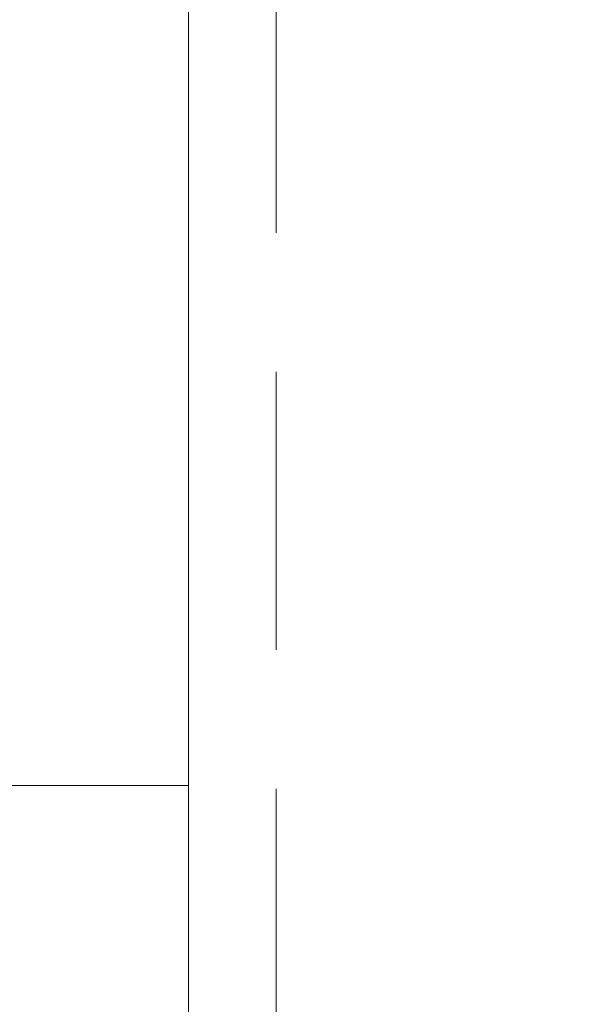
# Model space of a CAD drawing. Units: millimetres. Extents: x 1794 to 2844, y -3956 to -2471.
# Drawn here: x 2120 to 2133, y -3304 to -3282 of the extents above; entities that cross this region are included whole.
import ezdxf

# ---------------------------------------------------------------- set-up
doc = ezdxf.new("R2010")
doc.units = ezdxf.units.MM
doc.header["$PDMODE"] = 65
doc.linetypes.add('AUSGEZOGEN', pattern=[0])
doc.linetypes.add('VERDECKT', pattern=[9.525, 6.35, -3.175])
doc.layers.add('TB_124', color=7, linetype='AUSGEZOGEN', lineweight=18)
doc.styles.add('ARIAL', font='ARIAL.TTF')
doc.dimstyles.new('DIMSTYLE_5', dxfattribs={"dimtxt": 12.5, "dimasz": 15, "dimexe": 0, "dimexo": 0.001, "dimgap": 6.25, "dimtad": 2, "dimdec": 0, "dimrnd": 1, "dimzin": 12, "dimdsep": 46, "dimtxsty": 'ARIAL', "dimblk1": 'ALL_ML_STRICH', "dimblk2": 'ALL_ML_STRICH', "dimsah": 1, "dimcen": 0, "dimse1": 1, "dimse2": 1, "dimclrd": 7, "dimclre": 7, "dimclrt": 7, "dimadec": 0, "dimazin": 0, "dimtfac": 1, "dimtdec": 0, "dimtix": 1, "dimtmove": 2, "dimatfit": 3, "dimfxl": 0, "dimtzin": 0, "dimlwd": 0, "dimlwe": 18, "dimarcsym": 0})

# ---------------------------------------------------------------- blocks, each defined once
blk = doc.blocks.new('ALL_ML_STRICH')
at = {"color": 0, "linetype": 'ByBlock', "lineweight": -2}
for p, q in [((0, -0.5), (0, 0.5)), ((-0.3, -0.3), (0.3, 0.3)), ((-1, 0), (0.5, 0))]:
    blk.add_line(p, q, dxfattribs=at)
blk = doc.blocks.new('*D6')
at = {"layer": 'DEFPOINTS', "color": 7, "linetype": 'AUSGEZOGEN', "lineweight": 18}
for p in [(2169.23, -3068.556), (2064.564, -3281.556), (2169.23, -3281.556)]:
    blk.add_point(p, dxfattribs=at)
at = {"layer": 'TB_124', "color": 7, "linetype": 'AUSGEZOGEN', "lineweight": -2}
blk.add_line((2064.564, -3281.556), (2064.564, -3068.556), dxfattribs=at)
at = {"layer": 'TB_124', "color": 7, "linetype": 'AUSGEZOGEN', "lineweight": 18, "xscale": 15, "yscale": 15, "zscale": 15}
for p, rotation in [((2064.564, -3068.556), 90), ((2064.564, -3281.556), 270)]:
    blk.add_blockref('ALL_ML_STRICH', p, dxfattribs=dict(at, rotation=rotation))

msp = doc.modelspace()

# ---------------------------------------------------------------- linework, layer by layer
at = {"layer": 'TB_124', "color": 7, "linetype": 'AUSGEZOGEN', "lineweight": 18}
for p, q in [((2124.145, -3334.061), (2124.145, -3036.061)), ((2121.389, -3299.058), (2114.819, -3299.058)), ((2124.145, -3299.058), (2121.389, -3299.058))]:
    msp.add_line(p, q, dxfattribs=at)
at = {"layer": 'TB_124', "color": 7, "linetype": 'VERDECKT', "lineweight": 13, "true_color": 0xfafafa}
msp.add_line((2126.145, -3334.061), (2126.145, -3036.061), dxfattribs=at)

# ---------------------------------------------------------------- dimensions: what is measured, and where the dimension line sits
at = {"layer": 'TB_124', "color": 7, "linetype": 'AUSGEZOGEN', "lineweight": 18}
dim = msp.add_linear_dim(base=(2064.564, -3068.556), p1=(2169.229, -3281.556), p2=(2169.229, -3068.556), angle=90, dimstyle='DIMSTYLE_5', override={"dimpost": '<>', "dimclrd": 7, "dimclre": 7, "dimclrt": 7, "dimlwd": 0, "dimlwe": 18}, dxfattribs=at)
dim.commit()
dim.dimension.update_dxf_attribs({"geometry": '*D6', "text_midpoint": (2058.314, -3175.056), "dimtype": 160})

doc.saveas('drawing.dxf')
